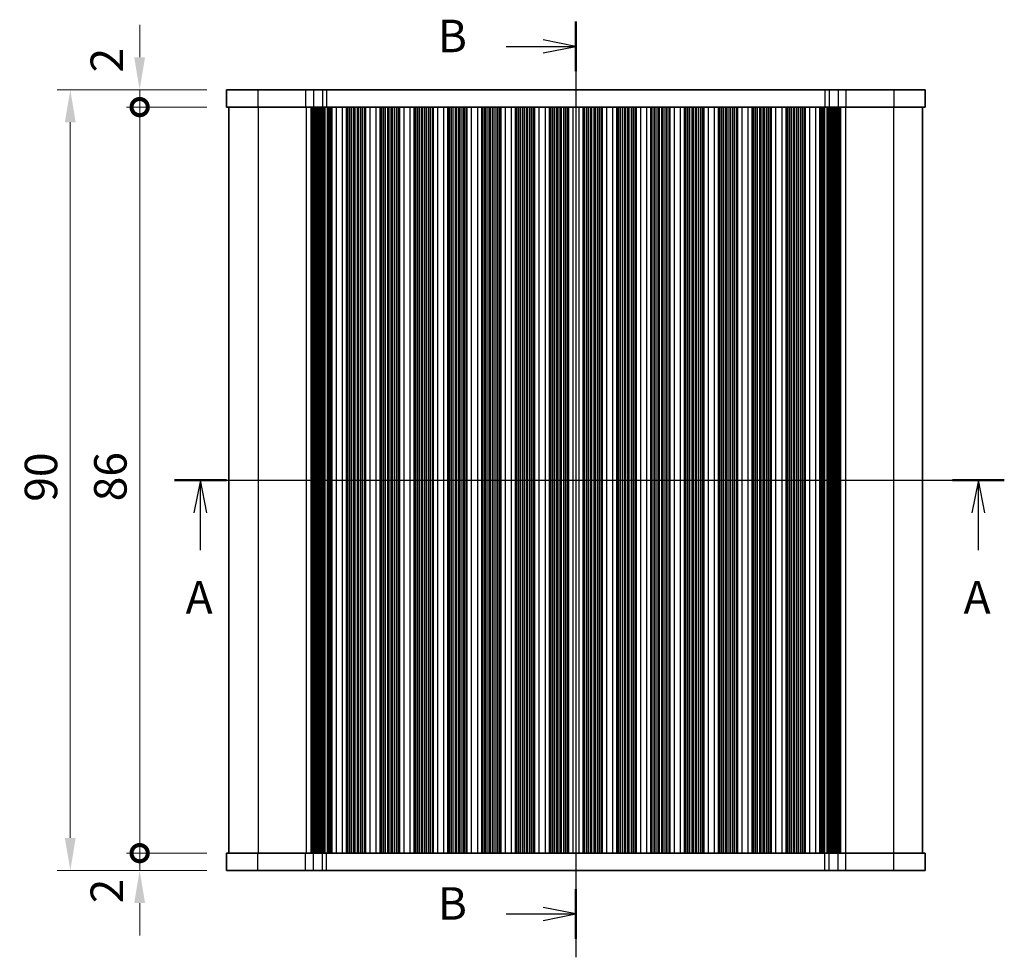
# Model space of a CAD drawing. Units: millimetres. Extents: x 14 to 2205, y 8 to 430.
# Drawn here: x 576 to 689, y 215 to 323 of the extents above; entities that cross this region are included whole.
import ezdxf

# ---------------------------------------------------------------- set-up
doc = ezdxf.new("R2010")
doc.units = ezdxf.units.MM
doc.layers.get('Defpoints').update_dxf_attribs({"lineweight": 25})
for name, color, linetype, lineweight in [('Dimension (ISO)', 7, 'Continuous', 18), ('Dimension (ISO) @ 1', 7, 'Continuous', 18), ('Section Line (ISO)', 7, 'Continuous', 25), ('Visible (ISO)', 7, 'Continuous', 35), ('Visible Narrow (ISO)', 7, 'Continuous', 25)]:
    doc.layers.add(name, color=color, linetype=linetype, lineweight=lineweight)
doc.styles.add('Note Text (TK)', font='txt')
doc.dimstyles.new('Default - Method 1b (TK)', dxfattribs={"dimtxt": 2.5, "dimasz": 2.5, "dimexe": 1, "dimexo": 1.5, "dimgap": 1, "dimtad": 1, "dimtoh": 1, "dimrnd": 1e-08, "dimdsep": 46, "dimtxsty": 'Note Text (TK)', "dimcen": 0.09, "dimdle": 5, "dimclrd": 100, "dimclre": 100, "dimclrt": 7, "dimadec": 1, "dimazin": 1, "dimtfac": 1, "dimtmove": 0, "dimatfit": 3, "dimfxl": 1, "dimtolj": 1, "dimlwd": -1, "dimlwe": -1, "dimarcsym": 0})

# ---------------------------------------------------------------- blocks, each defined once
blk = doc.blocks.new('2dTransSection0')
at = {"layer": 'Section Line (ISO)', "linetype": 'Continuous'}
for p, q in [((133.216, 182.51), (197.014, 182.51)), ((135.207, 182.51), (134.707, 180.01)), ((135.207, 180.01), (135.207, 182.51)), ((135.707, 180.01), (135.207, 182.51)), ((195.023, 182.51), (194.523, 180.01)), ((195.023, 180.01), (195.023, 182.51)), ((195.523, 180.01), (195.023, 182.51)), ((135.207, 177.128), (135.207, 180.01)), ((195.023, 177.128), (195.023, 180.01))]:
    blk.add_line(p, q, dxfattribs=at)
at = {"layer": 'Section Line (ISO)', "linetype": 'Continuous', "lineweight": 50}
for p, q in [((133.216, 182.51), (137.198, 182.51)), ((193.032, 182.51), (197.014, 182.51))]:
    blk.add_line(p, q, dxfattribs=at)
at = {"layer": 'Section Line (ISO)', "char_height": 2.5, "attachment_point": 7, "style": 'Note Text (TK)'}
for insert in [(134.071, 171.481), (193.887, 171.481)]:
    blk.add_mtext('A', dxfattribs=dict(at, insert=insert))
blk = doc.blocks.new('2dTransSection1')
at = {"layer": 'Section Line (ISO)', "linetype": 'Continuous'}
for p, q in [((164.066, 209.599), (164.066, 137.696)), ((164.066, 207.696), (161.566, 208.196)), ((158.716, 207.696), (161.566, 207.696)), ((161.566, 207.696), (164.066, 207.696)), ((161.566, 207.196), (164.066, 207.696)), ((158.716, 141.03), (161.566, 141.03)), ((164.066, 141.03), (161.566, 141.53)), ((161.566, 141.03), (164.066, 141.03)), ((161.566, 140.53), (164.066, 141.03))]:
    blk.add_line(p, q, dxfattribs=at)
at = {"layer": 'Section Line (ISO)', "linetype": 'Continuous', "lineweight": 50}
for p, q in [((164.066, 209.599), (164.066, 205.794)), ((164.066, 142.932), (164.066, 139.127))]:
    blk.add_line(p, q, dxfattribs=at)
at = {"layer": 'Section Line (ISO)', "char_height": 2.5, "attachment_point": 7, "style": 'Note Text (TK)'}
for insert in [(153.455, 206.468), (153.455, 139.802)]:
    blk.add_mtext('B', dxfattribs=dict(at, insert=insert))
blk = doc.blocks.new('_DotSmall')
at = {"color": 0, "linetype": 'ByBlock', "const_width": 0.5}
blk.add_lwpolyline([(-0.0625, 0, 1), (0.0625, 0, 1)], format="xyb", close=True, dxfattribs=at)
blk = doc.blocks.new('*D21')
at = {"layer": 'Defpoints', "color": 0}
for p in [(589.55, 226.77), (599.55, 226.77), (599.55, 224.77)]:
    blk.add_point(p, dxfattribs=at)
at = {"layer": 'Dimension (ISO)', "color": 100}
for p, q in [((589.55, 226.77), (589.55, 230.52)), ((597.3, 226.77), (588.05, 226.77)), ((589.55, 224.77), (589.55, 226.77)), ((597.3, 224.77), (588.05, 224.77)), ((589.55, 221.02), (589.55, 217.27))]:
    blk.add_line(p, q, dxfattribs=at)
blk.add_solid([(588.92, 221.02), (590.17, 221.02), (589.55, 224.77)], dxfattribs=at)
at = {"layer": 'Dimension (ISO)', "color": 100, "xscale": 3.75, "yscale": 3.75, "zscale": 3.75, "rotation": 270}
blk.add_blockref('_DotSmall', (589.55, 226.77), dxfattribs=at)
at = {"layer": 'Dimension (ISO)', "color": 7, "insert": (585.76, 220.99), "char_height": 3.75, "attachment_point": 4, "rotation": 90, "style": 'Note Text (TK)'}
blk.add_mtext('\\A1;2', dxfattribs=at)
blk = doc.blocks.new('*D22')
at = {"layer": 'Defpoints', "color": 0}
for p in [(589.55, 314.77), (599.55, 314.77), (599.55, 312.77)]:
    blk.add_point(p, dxfattribs=at)
at = {"layer": 'Dimension (ISO)', "color": 100}
for p, q in [((589.55, 318.52), (589.55, 322.27)), ((597.3, 314.77), (588.05, 314.77)), ((589.55, 312.77), (589.55, 314.77)), ((597.3, 312.77), (588.05, 312.77)), ((589.55, 312.77), (589.55, 309.02))]:
    blk.add_line(p, q, dxfattribs=at)
blk.add_solid([(588.92, 318.52), (590.17, 318.52), (589.55, 314.77)], dxfattribs=at)
at = {"layer": 'Dimension (ISO)', "color": 100, "xscale": 3.75, "yscale": 3.75, "zscale": 3.75, "rotation": 90}
blk.add_blockref('_DotSmall', (589.55, 312.77), dxfattribs=at)
at = {"layer": 'Dimension (ISO)', "color": 7, "insert": (585.76, 316.76), "char_height": 3.75, "attachment_point": 4, "rotation": 90, "style": 'Note Text (TK)'}
blk.add_mtext('\\A1;2', dxfattribs=at)
blk = doc.blocks.new('*D23')
at = {"layer": 'Defpoints', "color": 0}
for p in [(589.55, 312.77), (599.55, 312.77), (599.55, 226.77)]:
    blk.add_point(p, dxfattribs=at)
at = {"layer": 'Dimension (ISO)', "color": 100}
for p, q in [((597.3, 312.77), (588.05, 312.77)), ((589.55, 226.77), (589.55, 312.77)), ((597.3, 226.77), (588.05, 226.77))]:
    blk.add_line(p, q, dxfattribs=at)
at = {"layer": 'Dimension (ISO)', "color": 100, "xscale": 3.75, "yscale": 3.75, "zscale": 3.75}
for p, rotation in [((589.55, 312.77), 90), ((589.55, 226.77), 270)]:
    blk.add_blockref('_DotSmall', p, dxfattribs=dict(at, rotation=rotation))
at = {"layer": 'Dimension (ISO)', "color": 7, "insert": (586.17, 267.33), "char_height": 3.75, "attachment_point": 4, "rotation": 90, "style": 'Note Text (TK)'}
blk.add_mtext('\\A1;86', dxfattribs=at)
blk = doc.blocks.new('*D24')
at = {"layer": 'Defpoints', "color": 0}
for p in [(599.55, 314.77), (581.55, 224.77), (599.55, 224.77)]:
    blk.add_point(p, dxfattribs=at)
at = {"layer": 'Dimension (ISO)', "color": 100}
for p, q in [((597.3, 314.77), (580.05, 314.77)), ((581.55, 311.02), (581.55, 228.52)), ((597.3, 224.77), (580.05, 224.77))]:
    blk.add_line(p, q, dxfattribs=at)
for points in [[(580.92, 311.02), (582.17, 311.02), (581.55, 314.77)], [(580.92, 228.52), (582.17, 228.52), (581.55, 224.77)]]:
    blk.add_solid(points, dxfattribs=at)
at = {"layer": 'Dimension (ISO)', "color": 7, "insert": (578.17, 267.28), "char_height": 3.75, "attachment_point": 4, "rotation": 90, "style": 'Note Text (TK)'}
blk.add_mtext('\\A1;90', dxfattribs=at)

msp = doc.modelspace()

# ---------------------------------------------------------------- linework, layer by layer
at = {"layer": 'Visible (ISO)'}
for p, q in [((599.5488, 314.7651), (599.5488, 312.7651)), ((680.1488, 314.7651), (599.5488, 314.7651)), ((680.1488, 314.7651), (680.1488, 312.7651)), ((599.5488, 312.7651), (680.1488, 312.7651)), ((599.8488, 312.7651), (599.8488, 226.7651)), ((609.3917, 312.7651), (609.3917, 226.7651)), ((609.5853, 312.7651), (609.5853, 226.7651)), ((609.7788, 312.7651), (609.7788, 226.7651)), ((609.9723, 312.7651), (609.9723, 226.7651)), ((610.1659, 312.7651), (610.1659, 226.7651)), ((610.3776, 312.7651), (610.3776, 226.7651)), ((610.5397, 312.7651), (610.5397, 226.7651)), ((610.6512, 312.7651), (610.6512, 226.7651)), ((611.6988, 312.7651), (611.6988, 226.7651)), ((613.3988, 312.7651), (613.3988, 226.7651)), ((613.4342, 312.7651), (613.4342, 226.7651)), ((615.5635, 312.7651), (615.5635, 226.7651)), ((615.5988, 312.7651), (615.5988, 226.7651)), ((617.2988, 312.7651), (617.2988, 226.7651)), ((617.3342, 312.7651), (617.3342, 226.7651)), ((619.4635, 312.7651), (619.4635, 226.7651)), ((619.4988, 312.7651), (619.4988, 226.7651)), ((621.1988, 312.7651), (621.1988, 226.7651)), ((621.2342, 312.7651), (621.2342, 226.7651)), ((623.3635, 312.7651), (623.3635, 226.7651)), ((623.3988, 312.7651), (623.3988, 226.7651)), ((625.0988, 312.7651), (625.0988, 226.7651)), ((625.1342, 312.7651), (625.1342, 226.7651)), ((627.2635, 312.7651), (627.2635, 226.7651)), ((627.2988, 312.7651), (627.2988, 226.7651)), ((628.9988, 312.7651), (628.9988, 226.7651)), ((629.0342, 312.7651), (629.0342, 226.7651)), ((631.1635, 312.7651), (631.1635, 226.7651)), ((631.1988, 312.7651), (631.1988, 226.7651)), ((632.8988, 312.7651), (632.8988, 226.7651)), ((632.9342, 312.7651), (632.9342, 226.7651)), ((635.0635, 312.7651), (635.0635, 226.7651)), ((635.0988, 312.7651), (635.0988, 226.7651)), ((636.7988, 312.7651), (636.7988, 226.7651)), ((636.8342, 312.7651), (636.8342, 226.7651)), ((638.9635, 312.7651), (638.9635, 226.7651)), ((638.9988, 312.7651), (638.9988, 226.7651)), ((640.6988, 312.7651), (640.6988, 226.7651)), ((640.7342, 312.7651), (640.7342, 226.7651)), ((642.8635, 312.7651), (642.8635, 226.7651)), ((642.8988, 312.7651), (642.8988, 226.7651)), ((644.5988, 312.7651), (644.5988, 226.7651)), ((644.6342, 312.7651), (644.6342, 226.7651)), ((646.7635, 312.7651), (646.7635, 226.7651)), ((646.7988, 312.7651), (646.7988, 226.7651)), ((648.4988, 312.7651), (648.4988, 226.7651)), ((648.5342, 312.7651), (648.5342, 226.7651)), ((650.6635, 312.7651), (650.6635, 226.7651)), ((650.6988, 312.7651), (650.6988, 226.7651)), ((652.3988, 312.7651), (652.3988, 226.7651)), ((652.4342, 312.7651), (652.4342, 226.7651)), ((654.5635, 312.7651), (654.5635, 226.7651)), ((654.5988, 312.7651), (654.5988, 226.7651)), ((656.2988, 312.7651), (656.2988, 226.7651)), ((656.3342, 312.7651), (656.3342, 226.7651)), ((658.4635, 312.7651), (658.4635, 226.7651)), ((658.4988, 312.7651), (658.4988, 226.7651)), ((660.1988, 312.7651), (660.1988, 226.7651)), ((660.2342, 312.7651), (660.2342, 226.7651)), ((662.3635, 312.7651), (662.3635, 226.7651)), ((662.3988, 312.7651), (662.3988, 226.7651)), ((664.0988, 312.7651), (664.0988, 226.7651)), ((664.1342, 312.7651), (664.1342, 226.7651)), ((666.2635, 312.7651), (666.2635, 226.7651)), ((666.2988, 312.7651), (666.2988, 226.7651)), ((667.9988, 312.7651), (667.9988, 226.7651)), ((669.0464, 312.7651), (669.0464, 226.7651)), ((669.158, 312.7651), (669.158, 226.7651)), ((669.32, 312.7651), (669.32, 226.7651)), ((669.5318, 312.7651), (669.5318, 226.7651)), ((669.7253, 312.7651), (669.7253, 226.7651)), ((669.9188, 312.7651), (669.9188, 226.7651)), ((670.1124, 312.7651), (670.1124, 226.7651)), ((670.3059, 312.7651), (670.3059, 226.7651)), ((679.8488, 312.7651), (679.8488, 226.7651)), ((680.1488, 226.7651), (599.5488, 226.7651)), ((599.5488, 224.7651), (599.5488, 226.7651)), ((680.1488, 224.7651), (680.1488, 226.7651)), ((599.5488, 224.7651), (680.1488, 224.7651))]:
    msp.add_line(p, q, dxfattribs=at)
at = {"layer": 'Visible Narrow (ISO)'}
for p, q in [((603.1762, 314.7651), (603.1762, 312.7651)), ((608.6951, 314.7651), (608.6951, 312.7651)), ((609.5965, 314.7651), (609.5965, 312.7651)), ((610.6305, 314.7651), (610.6305, 312.7651)), ((611.1156, 314.7651), (611.1156, 312.7651)), ((668.582, 314.7651), (668.582, 312.7651)), ((669.0672, 314.7651), (669.0672, 312.7651)), ((670.1011, 314.7651), (670.1011, 312.7651)), ((671.0025, 314.7651), (671.0025, 312.7651)), ((676.5215, 314.7651), (676.5215, 312.7651)), ((603.2231, 312.7651), (603.2231, 226.7651)), ((608.7421, 312.7651), (608.7421, 226.7651)), ((609.3054, 312.7651), (609.3054, 226.7651)), ((609.3858, 312.7651), (609.3858, 226.7651)), ((609.5115, 312.7651), (609.5115, 226.7651)), ((609.705, 312.7651), (609.705, 226.7651)), ((609.8986, 312.7651), (609.8986, 226.7651)), ((610.0921, 312.7651), (610.0921, 226.7651)), ((610.3038, 312.7651), (610.3038, 226.7651)), ((610.7994, 312.7651), (610.7994, 226.7651)), ((610.8873, 312.7651), (610.8873, 226.7651)), ((611.1804, 312.7651), (611.1804, 226.7651)), ((611.2682, 312.7651), (611.2682, 226.7651)), ((611.4164, 312.7651), (611.4164, 226.7651)), ((611.5685, 312.7651), (611.5685, 226.7651)), ((612.1988, 312.7651), (612.1988, 226.7651)), ((612.8988, 312.7651), (612.8988, 226.7651)), ((613.4142, 312.7651), (613.4142, 226.7651)), ((613.5316, 312.7651), (613.5316, 226.7651)), ((613.7311, 312.7651), (613.7311, 226.7651)), ((613.7831, 312.7651), (613.7831, 226.7651)), ((613.9788, 312.7651), (613.9788, 226.7651)), ((614.2188, 312.7651), (614.2188, 226.7651)), ((614.3788, 312.7651), (614.3788, 226.7651)), ((614.6188, 312.7651), (614.6188, 226.7651)), ((614.7788, 312.7651), (614.7788, 226.7651)), ((615.0188, 312.7651), (615.0188, 226.7651)), ((615.2145, 312.7651), (615.2145, 226.7651)), ((615.2665, 312.7651), (615.2665, 226.7651)), ((615.4661, 312.7651), (615.4661, 226.7651)), ((615.5835, 312.7651), (615.5835, 226.7651)), ((616.0988, 312.7651), (616.0988, 226.7651)), ((616.7988, 312.7651), (616.7988, 226.7651)), ((617.3142, 312.7651), (617.3142, 226.7651)), ((617.4316, 312.7651), (617.4316, 226.7651)), ((617.6311, 312.7651), (617.6311, 226.7651)), ((617.6831, 312.7651), (617.6831, 226.7651)), ((617.8788, 312.7651), (617.8788, 226.7651)), ((618.1188, 312.7651), (618.1188, 226.7651)), ((618.2788, 312.7651), (618.2788, 226.7651)), ((618.5188, 312.7651), (618.5188, 226.7651)), ((618.6788, 312.7651), (618.6788, 226.7651)), ((618.9188, 312.7651), (618.9188, 226.7651)), ((619.1145, 312.7651), (619.1145, 226.7651)), ((619.1665, 312.7651), (619.1665, 226.7651)), ((619.3661, 312.7651), (619.3661, 226.7651)), ((619.4835, 312.7651), (619.4835, 226.7651)), ((619.9988, 312.7651), (619.9988, 226.7651)), ((620.6988, 312.7651), (620.6988, 226.7651)), ((621.2142, 312.7651), (621.2142, 226.7651)), ((621.3316, 312.7651), (621.3316, 226.7651)), ((621.5311, 312.7651), (621.5311, 226.7651)), ((621.5831, 312.7651), (621.5831, 226.7651)), ((621.7788, 312.7651), (621.7788, 226.7651)), ((622.0188, 312.7651), (622.0188, 226.7651)), ((622.1788, 312.7651), (622.1788, 226.7651)), ((622.4188, 312.7651), (622.4188, 226.7651)), ((622.5788, 312.7651), (622.5788, 226.7651)), ((622.8188, 312.7651), (622.8188, 226.7651)), ((623.0145, 312.7651), (623.0145, 226.7651)), ((623.0665, 312.7651), (623.0665, 226.7651)), ((623.2661, 312.7651), (623.2661, 226.7651)), ((623.3835, 312.7651), (623.3835, 226.7651)), ((623.8988, 312.7651), (623.8988, 226.7651)), ((624.5988, 312.7651), (624.5988, 226.7651)), ((625.1142, 312.7651), (625.1142, 226.7651)), ((625.2316, 312.7651), (625.2316, 226.7651)), ((625.4311, 312.7651), (625.4311, 226.7651)), ((625.4831, 312.7651), (625.4831, 226.7651)), ((625.6788, 312.7651), (625.6788, 226.7651)), ((625.9188, 312.7651), (625.9188, 226.7651)), ((626.0788, 312.7651), (626.0788, 226.7651)), ((626.3188, 312.7651), (626.3188, 226.7651)), ((626.4788, 312.7651), (626.4788, 226.7651)), ((626.7188, 312.7651), (626.7188, 226.7651)), ((626.9145, 312.7651), (626.9145, 226.7651)), ((626.9665, 312.7651), (626.9665, 226.7651)), ((627.1661, 312.7651), (627.1661, 226.7651)), ((627.2835, 312.7651), (627.2835, 226.7651)), ((627.7988, 312.7651), (627.7988, 226.7651)), ((628.4988, 312.7651), (628.4988, 226.7651)), ((629.0142, 312.7651), (629.0142, 226.7651)), ((629.1316, 312.7651), (629.1316, 226.7651)), ((629.3311, 312.7651), (629.3311, 226.7651)), ((629.3831, 312.7651), (629.3831, 226.7651)), ((629.5788, 312.7651), (629.5788, 226.7651)), ((629.8188, 312.7651), (629.8188, 226.7651)), ((629.9788, 312.7651), (629.9788, 226.7651)), ((630.2188, 312.7651), (630.2188, 226.7651)), ((630.3788, 312.7651), (630.3788, 226.7651)), ((630.6188, 312.7651), (630.6188, 226.7651)), ((630.8145, 312.7651), (630.8145, 226.7651)), ((630.8665, 312.7651), (630.8665, 226.7651)), ((631.0661, 312.7651), (631.0661, 226.7651)), ((631.1835, 312.7651), (631.1835, 226.7651)), ((631.6988, 312.7651), (631.6988, 226.7651)), ((632.3988, 312.7651), (632.3988, 226.7651)), ((632.9142, 312.7651), (632.9142, 226.7651)), ((633.0316, 312.7651), (633.0316, 226.7651)), ((633.2311, 312.7651), (633.2311, 226.7651)), ((633.2831, 312.7651), (633.2831, 226.7651)), ((633.4788, 312.7651), (633.4788, 226.7651)), ((633.7188, 312.7651), (633.7188, 226.7651)), ((633.8788, 312.7651), (633.8788, 226.7651)), ((634.1188, 312.7651), (634.1188, 226.7651)), ((634.2788, 312.7651), (634.2788, 226.7651)), ((634.5188, 312.7651), (634.5188, 226.7651)), ((634.7145, 312.7651), (634.7145, 226.7651)), ((634.7665, 312.7651), (634.7665, 226.7651)), ((634.9661, 312.7651), (634.9661, 226.7651)), ((635.0835, 312.7651), (635.0835, 226.7651)), ((635.5988, 312.7651), (635.5988, 226.7651)), ((636.2988, 312.7651), (636.2988, 226.7651)), ((636.8142, 312.7651), (636.8142, 226.7651)), ((636.9316, 312.7651), (636.9316, 226.7651)), ((637.1311, 312.7651), (637.1311, 226.7651)), ((637.1831, 312.7651), (637.1831, 226.7651)), ((637.3788, 312.7651), (637.3788, 226.7651)), ((637.6188, 312.7651), (637.6188, 226.7651)), ((637.7788, 312.7651), (637.7788, 226.7651)), ((638.0188, 312.7651), (638.0188, 226.7651)), ((638.1788, 312.7651), (638.1788, 226.7651)), ((638.4188, 312.7651), (638.4188, 226.7651)), ((638.6145, 312.7651), (638.6145, 226.7651)), ((638.6665, 312.7651), (638.6665, 226.7651)), ((638.8661, 312.7651), (638.8661, 226.7651)), ((638.9835, 312.7651), (638.9835, 226.7651)), ((639.4988, 312.7651), (639.4988, 226.7651)), ((640.1988, 312.7651), (640.1988, 226.7651)), ((640.7142, 312.7651), (640.7142, 226.7651)), ((640.8316, 312.7651), (640.8316, 226.7651)), ((641.0311, 312.7651), (641.0311, 226.7651)), ((641.0831, 312.7651), (641.0831, 226.7651)), ((641.2788, 312.7651), (641.2788, 226.7651)), ((641.5188, 312.7651), (641.5188, 226.7651)), ((641.6788, 312.7651), (641.6788, 226.7651)), ((641.9188, 312.7651), (641.9188, 226.7651)), ((642.0788, 312.7651), (642.0788, 226.7651)), ((642.3188, 312.7651), (642.3188, 226.7651)), ((642.5145, 312.7651), (642.5145, 226.7651)), ((642.5665, 312.7651), (642.5665, 226.7651)), ((642.7661, 312.7651), (642.7661, 226.7651)), ((642.8835, 312.7651), (642.8835, 226.7651)), ((643.3988, 312.7651), (643.3988, 226.7651)), ((644.0988, 312.7651), (644.0988, 226.7651)), ((644.6142, 312.7651), (644.6142, 226.7651)), ((644.7316, 312.7651), (644.7316, 226.7651)), ((644.9311, 312.7651), (644.9311, 226.7651)), ((644.9831, 312.7651), (644.9831, 226.7651)), ((645.1788, 312.7651), (645.1788, 226.7651)), ((645.4188, 312.7651), (645.4188, 226.7651)), ((645.5788, 312.7651), (645.5788, 226.7651)), ((645.8188, 312.7651), (645.8188, 226.7651)), ((645.9788, 312.7651), (645.9788, 226.7651)), ((646.2188, 312.7651), (646.2188, 226.7651)), ((646.4145, 312.7651), (646.4145, 226.7651)), ((646.4665, 312.7651), (646.4665, 226.7651)), ((646.6661, 312.7651), (646.6661, 226.7651)), ((646.7835, 312.7651), (646.7835, 226.7651)), ((647.2988, 312.7651), (647.2988, 226.7651)), ((647.9988, 312.7651), (647.9988, 226.7651)), ((648.5142, 312.7651), (648.5142, 226.7651)), ((648.6316, 312.7651), (648.6316, 226.7651)), ((648.8311, 312.7651), (648.8311, 226.7651)), ((648.8831, 312.7651), (648.8831, 226.7651)), ((649.0788, 312.7651), (649.0788, 226.7651)), ((649.3188, 312.7651), (649.3188, 226.7651)), ((649.4788, 312.7651), (649.4788, 226.7651)), ((649.7188, 312.7651), (649.7188, 226.7651)), ((649.8788, 312.7651), (649.8788, 226.7651)), ((650.1188, 312.7651), (650.1188, 226.7651)), ((650.3145, 312.7651), (650.3145, 226.7651)), ((650.3665, 312.7651), (650.3665, 226.7651)), ((650.5661, 312.7651), (650.5661, 226.7651)), ((650.6835, 312.7651), (650.6835, 226.7651)), ((651.1988, 312.7651), (651.1988, 226.7651)), ((651.8988, 312.7651), (651.8988, 226.7651)), ((652.4142, 312.7651), (652.4142, 226.7651)), ((652.5316, 312.7651), (652.5316, 226.7651)), ((652.7311, 312.7651), (652.7311, 226.7651)), ((652.7831, 312.7651), (652.7831, 226.7651)), ((652.9788, 312.7651), (652.9788, 226.7651)), ((653.2188, 312.7651), (653.2188, 226.7651)), ((653.3788, 312.7651), (653.3788, 226.7651)), ((653.6188, 312.7651), (653.6188, 226.7651)), ((653.7788, 312.7651), (653.7788, 226.7651)), ((654.0188, 312.7651), (654.0188, 226.7651)), ((654.2145, 312.7651), (654.2145, 226.7651)), ((654.2665, 312.7651), (654.2665, 226.7651)), ((654.4661, 312.7651), (654.4661, 226.7651)), ((654.5835, 312.7651), (654.5835, 226.7651)), ((655.0988, 312.7651), (655.0988, 226.7651)), ((655.7988, 312.7651), (655.7988, 226.7651)), ((656.3142, 312.7651), (656.3142, 226.7651)), ((656.4316, 312.7651), (656.4316, 226.7651)), ((656.6311, 312.7651), (656.6311, 226.7651)), ((656.6831, 312.7651), (656.6831, 226.7651)), ((656.8788, 312.7651), (656.8788, 226.7651)), ((657.1188, 312.7651), (657.1188, 226.7651)), ((657.2788, 312.7651), (657.2788, 226.7651)), ((657.5188, 312.7651), (657.5188, 226.7651)), ((657.6788, 312.7651), (657.6788, 226.7651)), ((657.9188, 312.7651), (657.9188, 226.7651)), ((658.1145, 312.7651), (658.1145, 226.7651)), ((658.1665, 312.7651), (658.1665, 226.7651)), ((658.3661, 312.7651), (658.3661, 226.7651)), ((658.4835, 312.7651), (658.4835, 226.7651)), ((658.9988, 312.7651), (658.9988, 226.7651)), ((659.6988, 312.7651), (659.6988, 226.7651)), ((660.2142, 312.7651), (660.2142, 226.7651)), ((660.3316, 312.7651), (660.3316, 226.7651)), ((660.5311, 312.7651), (660.5311, 226.7651)), ((660.5831, 312.7651), (660.5831, 226.7651)), ((660.7788, 312.7651), (660.7788, 226.7651)), ((661.0188, 312.7651), (661.0188, 226.7651)), ((661.1788, 312.7651), (661.1788, 226.7651)), ((661.4188, 312.7651), (661.4188, 226.7651)), ((661.5788, 312.7651), (661.5788, 226.7651)), ((661.8188, 312.7651), (661.8188, 226.7651)), ((662.0145, 312.7651), (662.0145, 226.7651)), ((662.0665, 312.7651), (662.0665, 226.7651)), ((662.2661, 312.7651), (662.2661, 226.7651)), ((662.3835, 312.7651), (662.3835, 226.7651)), ((662.8988, 312.7651), (662.8988, 226.7651)), ((663.5988, 312.7651), (663.5988, 226.7651)), ((664.1142, 312.7651), (664.1142, 226.7651)), ((664.2316, 312.7651), (664.2316, 226.7651)), ((664.4311, 312.7651), (664.4311, 226.7651)), ((664.4831, 312.7651), (664.4831, 226.7651)), ((664.6788, 312.7651), (664.6788, 226.7651)), ((664.9188, 312.7651), (664.9188, 226.7651)), ((665.0788, 312.7651), (665.0788, 226.7651)), ((665.3188, 312.7651), (665.3188, 226.7651)), ((665.4788, 312.7651), (665.4788, 226.7651)), ((665.7188, 312.7651), (665.7188, 226.7651)), ((665.9145, 312.7651), (665.9145, 226.7651)), ((665.9665, 312.7651), (665.9665, 226.7651)), ((666.1661, 312.7651), (666.1661, 226.7651)), ((666.2835, 312.7651), (666.2835, 226.7651)), ((666.7988, 312.7651), (666.7988, 226.7651)), ((667.4988, 312.7651), (667.4988, 226.7651)), ((668.1291, 312.7651), (668.1291, 226.7651)), ((668.2813, 312.7651), (668.2813, 226.7651)), ((668.4294, 312.7651), (668.4294, 226.7651)), ((668.5173, 312.7651), (668.5173, 226.7651)), ((668.8104, 312.7651), (668.8104, 226.7651)), ((668.8983, 312.7651), (668.8983, 226.7651)), ((669.3938, 312.7651), (669.3938, 226.7651)), ((669.6056, 312.7651), (669.6056, 226.7651)), ((669.7991, 312.7651), (669.7991, 226.7651)), ((669.9926, 312.7651), (669.9926, 226.7651)), ((670.1862, 312.7651), (670.1862, 226.7651)), ((670.3119, 312.7651), (670.3119, 226.7651)), ((670.3922, 312.7651), (670.3922, 226.7651)), ((670.9556, 312.7651), (670.9556, 226.7651)), ((676.4746, 312.7651), (676.4746, 226.7651)), ((603.1762, 224.7651), (603.1762, 226.7651)), ((608.6951, 224.7651), (608.6951, 226.7651)), ((609.5965, 224.7651), (609.5965, 226.7651)), ((610.6305, 224.7651), (610.6305, 226.7651)), ((611.1156, 224.7651), (611.1156, 226.7651)), ((668.582, 224.7651), (668.582, 226.7651)), ((669.0672, 224.7651), (669.0672, 226.7651)), ((670.1011, 224.7651), (670.1011, 226.7651)), ((671.0025, 224.7651), (671.0025, 226.7651)), ((676.5215, 224.7651), (676.5215, 226.7651))]:
    msp.add_line(p, q, dxfattribs=at)

# ---------------------------------------------------------------- block references
at = {"layer": 'Section Line (ISO)', "xscale": 1.5, "yscale": 1.5, "zscale": 1.5}
for name, p in [('2dTransSection1', (393.75, 8.2207)), ('2dTransSection0', (393.75, -4))]:
    msp.add_blockref(name, p, dxfattribs=at)

# ---------------------------------------------------------------- dimensions: what is measured, and where the dimension line sits
at = {"layer": 'Dimension (ISO) @ 1', "color": 100}
for base, p1, p2, angle, override, picture, middle in [((589.5488, 314.7651), (599.5488, 312.7651), (599.5488, 314.7651), 90, {"dimscale": 1, "dimtxt": 3.75, "dimasz": 3.75, "dimexe": 1.5, "dimexo": 2.25, "dimgap": 1.5, "dimtoh": 0, "dimblk1": 'DotSmall', "dimsah": 1, "dimcen": 0.135, "dimdle": 0, "dimtix": 0, "dimtofl": 1, "dimtmove": 1, "dimatfit": 1}, '*D22', (589.1353, 317.8503)), ((581.5488, 224.7651), (599.5488, 314.7651), (599.5488, 224.7651), 270, {"dimscale": 1, "dimtxt": 3.75, "dimasz": 3.75, "dimexe": 1.5, "dimexo": 2.25, "dimgap": 1.5, "dimtoh": 0, "dimcen": 0.135, "dimtix": 0, "dimtofl": 0, "dimtmove": 0, "dimatfit": 1}, '*D24', (581.5488, 269.7651)), ((589.5488, 312.7651), (599.5488, 226.7651), (599.5488, 312.7651), 90, {"dimscale": 1, "dimtxt": 3.75, "dimasz": 3.75, "dimexe": 1.5, "dimexo": 2.25, "dimgap": 1.5, "dimtoh": 0, "dimblk1": 'DotSmall', "dimblk2": 'DotSmall', "dimsah": 1, "dimcen": 0.135, "dimdle": 0, "dimtix": 0, "dimtofl": 0, "dimtmove": 0, "dimatfit": 1}, '*D23', (589.5488, 269.7801)), ((589.5488, 226.7651), (599.5488, 224.7651), (599.5488, 226.7651), 90, {"dimscale": 1, "dimtxt": 3.75, "dimasz": 3.75, "dimexe": 1.5, "dimexo": 2.25, "dimgap": 1.5, "dimtoh": 0, "dimblk2": 'DotSmall', "dimsah": 1, "dimcen": 0.135, "dimdle": 0, "dimtix": 0, "dimtofl": 1, "dimtmove": 1, "dimatfit": 1}, '*D21', (589.1353, 222.0747))]:
    dim = msp.add_linear_dim(base=base, p1=p1, p2=p2, angle=angle, dimstyle='Default - Method 1b (TK)', override=override, dxfattribs=at)
    dim.commit()
    dim.dimension.update_dxf_attribs({"geometry": picture, "text_midpoint": middle, "dimtype": 128})

doc.saveas('drawing.dxf')
